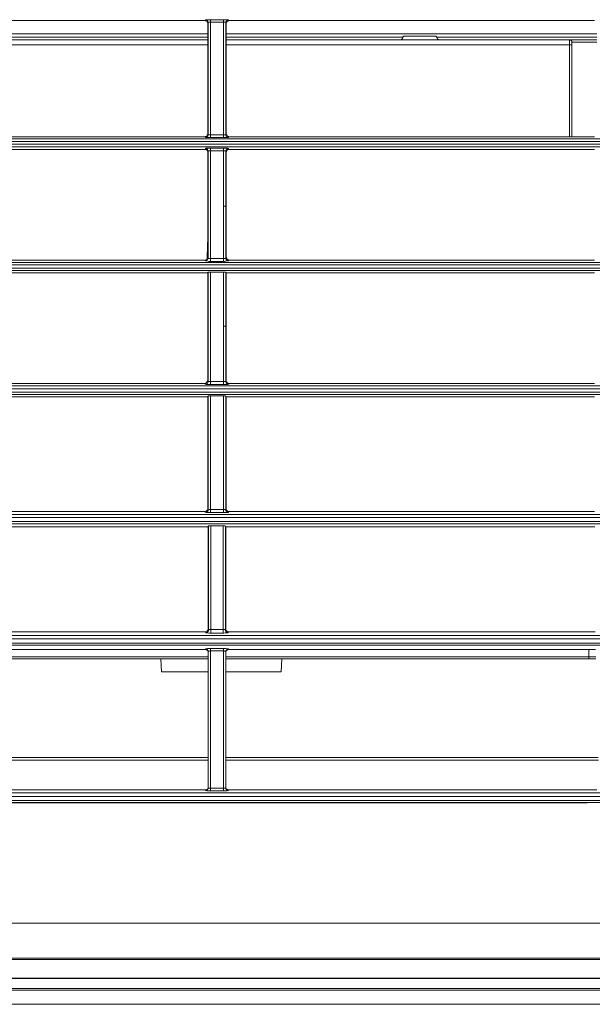
# Model space of a CAD drawing. Units: inches. Extents: x -28716 to 535, y 56 to 12551.
# Drawn here: x -26830 to -26717, y 10808 to 11002 of the extents above; entities that cross this region are included whole.
import ezdxf

# ---------------------------------------------------------------- set-up
doc = ezdxf.new("R2010")
doc.units = ezdxf.units.IN
doc.header["$LTSCALE"] = 10
doc.header["$MEASUREMENT"] = 0
doc.layers.add('01', color=92, linetype='Continuous')

msp = doc.modelspace()

# ---------------------------------------------------------------- linework, layer by layer
at = {"layer": '01', "lineweight": 9}
for points in [[(-26793.47, 11001.73), (-26863.25, 11001.73)], [(-26793.47, 11001.73), (-26793.4, 11001.79)], [(-26792.98, 11001.23), (-26792.98, 11001.3), (-26793.05, 11001.37), (-26793.05, 11001.44), (-26793.12, 11001.58), (-26793.18, 11001.58), (-26793.33, 11001.65), (-26793.4, 11001.65), (-26793.47, 11001.73)], [(-26792.41, 11001.37), (-26792.41, 11001.86)], [(-26792.41, 11001.86), (-26789.87, 11001.86)], [(-26789.87, 11001.37), (-26789.87, 11001.86)], [(-26789.38, 11001.3), (-26789.38, 11001.37), (-26789.31, 11001.51), (-26789.31, 11001.58), (-26789.23, 11001.65), (-26789.16, 11001.73), (-26789.09, 11001.79), (-26788.88, 11001.79)], [(-26788.81, 11001.73), (-26788.88, 11001.65), (-26789.02, 11001.65), (-26789.09, 11001.58), (-26789.16, 11001.58), (-26789.23, 11001.44), (-26789.23, 11001.37), (-26789.31, 11001.3), (-26789.31, 11001.23)], [(-26788.88, 11001.79), (-26788.81, 11001.73)], [(-26716.79, 11001.73), (-26788.81, 11001.73)], [(-26792.9, 11001.3), (-26792.98, 11001.23)], [(-26792.98, 11001.23), (-26792.98, 10979.39)], [(-26792.9, 11001.3), (-26792.83, 11001.37), (-26792.41, 11001.37)], [(-26792.9, 10979.25), (-26792.9, 11001.3)], [(-26792.41, 11001.37), (-26792.41, 10979.18)], [(-26789.87, 11001.37), (-26792.41, 11001.37)], [(-26789.87, 10979.18), (-26789.87, 11001.37)], [(-26789.87, 11001.37), (-26789.44, 11001.37), (-26789.44, 11001.3), (-26789.38, 11001.3)], [(-26789.31, 11001.23), (-26789.38, 11001.3)], [(-26789.38, 11001.3), (-26789.38, 10979.25)], [(-26789.31, 10979.39), (-26789.31, 11001.23)], [(-26792.98, 10999.11), (-26863.81, 10999.11)], [(-26792.98, 10998.41), (-26863.81, 10998.41)], [(-26863.81, 10997.91), (-26792.98, 10997.91)], [(-26716.3, 10999.11), (-26789.31, 10999.11)], [(-26754.47, 10998.41), (-26789.31, 10998.41)], [(-26789.31, 10997.91), (-26721.73, 10997.91)], [(-26754.47, 10998.62), (-26754.47, 10998.41), (-26754.54, 10998.27), (-26754.61, 10998.19), (-26754.76, 10998.05), (-26754.83, 10997.98), (-26754.97, 10997.91), (-26755.18, 10997.91)], [(-26747.98, 10998.62), (-26754.47, 10998.62)], [(-26716.3, 10998.41), (-26747.91, 10998.41)], [(-26721.73, 10997.91), (-26716.3, 10997.91)], [(-26863.81, 10996.92), (-26792.98, 10996.92)], [(-26789.31, 10996.92), (-26721.73, 10996.92)], [(-26721.73, 10978.83), (-26721.73, 10996.92)], [(-26721.73, 10996.92), (-26721.24, 10996.92)], [(-26721.24, 10997.42), (-26716.3, 10997.42)], [(-26721.24, 10996.92), (-26721.24, 10997.42)], [(-26721.24, 10978.83), (-26721.24, 10996.92)], [(-27040.4, 10978.4), (-26300.85, 10978.4)], [(-26863.25, 10978.83), (-26793.47, 10978.83)], [(-26793.47, 10978.83), (-26793.4, 10978.89), (-26793.33, 10978.89), (-26793.18, 10978.97), (-26793.12, 10979.03), (-26793.05, 10979.11), (-26793.05, 10979.18), (-26792.98, 10979.25), (-26792.98, 10979.39)], [(-26793.4, 10978.75), (-26793.47, 10978.83)], [(-26792.9, 10979.25), (-26792.9, 10979.11), (-26792.98, 10979.03), (-26792.98, 10978.97), (-26793.05, 10978.89), (-26793.12, 10978.83), (-26793.25, 10978.75), (-26793.4, 10978.75)], [(-26792.98, 10979.39), (-26792.9, 10979.25)], [(-26792.9, 10979.25), (-26792.9, 10979.18), (-26792.41, 10979.18)], [(-26792.41, 10979.18), (-26789.87, 10979.18)], [(-26792.41, 10978.68), (-26792.41, 10979.18)], [(-26789.87, 10978.68), (-26792.41, 10978.68)], [(-26789.87, 10979.18), (-26789.44, 10979.18), (-26789.38, 10979.25)], [(-26789.87, 10978.68), (-26789.87, 10979.18)], [(-26789.38, 10979.25), (-26789.31, 10979.39)], [(-26788.88, 10978.75), (-26789.09, 10978.75), (-26789.16, 10978.83), (-26789.23, 10978.89), (-26789.31, 10978.97), (-26789.31, 10979.03), (-26789.38, 10979.11), (-26789.38, 10979.25)], [(-26789.31, 10979.39), (-26789.31, 10979.25), (-26789.23, 10979.18), (-26789.23, 10979.11), (-26789.16, 10979.03), (-26789.09, 10978.97), (-26789.02, 10978.89), (-26788.88, 10978.89), (-26788.81, 10978.83)], [(-26788.81, 10978.83), (-26788.88, 10978.75)], [(-26788.81, 10978.83), (-26716.79, 10978.83)], [(-26300.85, 10977.91), (-27040.4, 10977.91)], [(-26300.85, 10976.85), (-27040.18, 10976.85), (-27040.18, 10977.34)], [(-27040.18, 10977.34), (-26300.85, 10977.34)], [(-26793.47, 10976.35), (-26863.25, 10976.35)], [(-26793.47, 10976.35), (-26793.4, 10976.5)], [(-26793.4, 10976.5), (-26793.33, 10976.5), (-26793.25, 10976.56), (-26792.41, 10976.56)], [(-26792.41, 10976.07), (-26792.41, 10976.56)], [(-26792.41, 10976.56), (-26789.87, 10976.56)], [(-26789.87, 10976.07), (-26789.87, 10976.56)], [(-26789.87, 10976.56), (-26789.09, 10976.56), (-26788.95, 10976.5), (-26788.88, 10976.5)], [(-26788.81, 10976.35), (-26789.02, 10976.35), (-26789.16, 10976.21), (-26789.23, 10976.14), (-26789.23, 10976.07), (-26789.31, 10975.93), (-26789.31, 10975.86)], [(-26788.88, 10976.5), (-26788.81, 10976.35)], [(-26716.79, 10976.35), (-26788.81, 10976.35)], [(-26792.9, 10976), (-26792.98, 10975.86)], [(-26792.98, 10975.86), (-26792.98, 10965.14)], [(-26792.41, 10976.07), (-26792.83, 10976.07), (-26792.9, 10976)], [(-26792.9, 10965.14), (-26792.9, 10976)], [(-26792.41, 10976.07), (-26792.41, 10965.14)], [(-26789.87, 10976.07), (-26792.41, 10976.07)], [(-26789.87, 10965.14), (-26789.87, 10976.07)], [(-26789.38, 10976), (-26789.44, 10976), (-26789.44, 10976.07), (-26789.87, 10976.07)], [(-26789.38, 10976), (-26789.38, 10965.14), (-26789.87, 10965.14)], [(-26789.31, 10975.86), (-26789.38, 10976)], [(-26789.31, 10965.14), (-26789.31, 10975.86)], [(-26793.05, 10955.09), (-26792.98, 10959.12), (-26792.98, 10965.14)], [(-26792.9, 10954.95), (-26792.9, 10965.14)], [(-26792.41, 10965.14), (-26792.41, 10954.88)], [(-26789.87, 10954.88), (-26789.87, 10965.14)], [(-26789.38, 10965.14), (-26789.38, 10954.95)], [(-26789.31, 10955.09), (-26789.31, 10965.14)], [(-26793.54, 10954.52), (-26793.33, 10954.6), (-26793.18, 10954.67), (-26793.12, 10954.81), (-26793.05, 10954.95), (-26793.05, 10955.09)], [(-26793.05, 10955.09), (-26792.9, 10954.95)], [(-26789.38, 10954.95), (-26789.31, 10955.09)], [(-26789.31, 10955.09), (-26789.23, 10954.88), (-26789.16, 10954.74), (-26789.02, 10954.67), (-26788.88, 10954.6), (-26788.81, 10954.52)], [(-27040.18, 10954.11), (-26300.85, 10954.11)], [(-26300.85, 10953.61), (-27040.18, 10953.61)], [(-26793.54, 10954.52), (-26863.25, 10954.52)], [(-26793.4, 10954.46), (-26793.54, 10954.52)], [(-26792.9, 10954.95), (-26792.98, 10954.81), (-26792.98, 10954.74), (-26793.05, 10954.67), (-26793.12, 10954.6), (-26793.18, 10954.52), (-26793.25, 10954.46), (-26793.4, 10954.46)], [(-26793.4, 10954.46), (-26793.4, 10954.38), (-26793.05, 10954.38), (-26792.76, 10954.31), (-26792.41, 10954.31)], [(-26792.41, 10954.88), (-26792.83, 10954.88), (-26792.9, 10954.95)], [(-26792.41, 10954.88), (-26789.87, 10954.88)], [(-26789.87, 10954.31), (-26792.41, 10954.31)], [(-26789.38, 10954.95), (-26789.38, 10954.88), (-26789.87, 10954.88)], [(-26789.87, 10954.31), (-26789.66, 10954.31), (-26789.38, 10954.38), (-26788.95, 10954.38), (-26788.88, 10954.46)], [(-26789.38, 10954.95), (-26789.38, 10954.81), (-26789.31, 10954.74), (-26789.31, 10954.67), (-26789.23, 10954.6), (-26789.16, 10954.52), (-26789.02, 10954.46), (-26788.88, 10954.46)], [(-26788.81, 10954.52), (-26788.88, 10954.46)], [(-26716.79, 10954.52), (-26788.81, 10954.52)], [(-27040.25, 10952.97), (-26300.85, 10952.97)], [(-26300.85, 10952.48), (-27040.25, 10952.48)], [(-26863.25, 10952.06), (-26792.98, 10952.06)], [(-26792.9, 10952.2), (-26792.98, 10952.13), (-26792.98, 10952.06)], [(-26792.98, 10930.79), (-26792.98, 10952.06)], [(-26792.9, 10930.65), (-26792.9, 10952.2)], [(-26792.41, 10952.2), (-26792.9, 10952.2)], [(-26792.41, 10952.2), (-26792.41, 10930.65)], [(-26792.41, 10952.2), (-26789.87, 10952.2)], [(-26789.87, 10941.54), (-26789.87, 10952.2)], [(-26789.38, 10952.2), (-26789.38, 10941.61), (-26789.44, 10941.54), (-26789.87, 10941.54)], [(-26789.38, 10952.2), (-26789.87, 10952.2)], [(-26789.31, 10952.06), (-26789.38, 10952.2)], [(-26789.31, 10930.79), (-26789.31, 10952.06)], [(-26789.31, 10952.06), (-26716.79, 10952.06)], [(-26789.87, 10930.65), (-26789.87, 10941.54)], [(-26789.38, 10941.61), (-26789.38, 10930.65)], [(-26863.25, 10930.3), (-26793.54, 10930.3)], [(-26792.98, 10930.79), (-26793.05, 10930.65), (-26793.12, 10930.51), (-26793.25, 10930.37), (-26793.4, 10930.3), (-26793.54, 10930.3)], [(-26793.4, 10930.16), (-26793.47, 10930.23), (-26793.54, 10930.3)], [(-26793.4, 10930.16), (-26793.25, 10930.09), (-26792.41, 10930.09)], [(-26792.98, 10930.79), (-26792.98, 10930.73), (-26792.9, 10930.65)], [(-26792.41, 10930.65), (-26792.9, 10930.65)], [(-26792.41, 10930.65), (-26792.41, 10930.09)], [(-26792.41, 10930.65), (-26789.87, 10930.65)], [(-26789.87, 10930.09), (-26792.41, 10930.09)], [(-26789.87, 10930.65), (-26789.87, 10930.09)], [(-26789.38, 10930.65), (-26789.87, 10930.65)], [(-26789.87, 10930.09), (-26789.09, 10930.09), (-26788.95, 10930.16), (-26788.88, 10930.16)], [(-26789.38, 10930.65), (-26789.31, 10930.73), (-26789.31, 10930.79)], [(-26789.38, 10930.65), (-26789.38, 10930.58), (-26789.31, 10930.44), (-26789.31, 10930.37), (-26789.16, 10930.23), (-26789.09, 10930.16), (-26788.88, 10930.16)], [(-26788.81, 10930.3), (-26788.95, 10930.3), (-26789.09, 10930.37), (-26789.23, 10930.51), (-26789.31, 10930.65), (-26789.31, 10930.79)], [(-26788.81, 10930.3), (-26788.81, 10930.23), (-26788.88, 10930.16)], [(-26716.79, 10930.3), (-26788.81, 10930.3)], [(-27040.25, 10928.54), (-26300.85, 10928.54)], [(-26300.85, 10928.11), (-27040.25, 10928.11)], [(-27040.18, 10929.81), (-26300.85, 10929.81)], [(-26300.85, 10929.24), (-27040.18, 10929.24)], [(-26863.32, 10927.62), (-26792.98, 10927.62)], [(-26792.9, 10927.76), (-26792.98, 10927.69), (-26792.98, 10927.62)], [(-26792.98, 10905.57), (-26792.98, 10927.62)], [(-26789.38, 10927.76), (-26789.44, 10927.76), (-26789.51, 10927.83), (-26789.66, 10927.83), (-26789.8, 10927.83), (-26789.87, 10927.83), (-26792.41, 10927.83), (-26792.83, 10927.83), (-26792.9, 10927.76)], [(-26792.9, 10905.43), (-26792.9, 10927.76)], [(-26792.41, 10927.83), (-26792.41, 10905.5)], [(-26789.87, 10905.5), (-26789.87, 10927.83)], [(-26789.38, 10927.76), (-26789.38, 10905.43)], [(-26789.38, 10927.76), (-26789.31, 10927.62)], [(-26789.31, 10927.62), (-26789.31, 10905.57)], [(-26789.31, 10927.62), (-26716.79, 10927.62)], [(-26863.25, 10905.07), (-26793.47, 10905.07)], [(-26792.98, 10905.57), (-26792.98, 10905.43), (-26793.12, 10905.29), (-26793.25, 10905.14), (-26793.4, 10905.07), (-26793.47, 10905.07)], [(-26793.4, 10904.93), (-26793.47, 10905), (-26793.47, 10905.07)], [(-26793.4, 10904.93), (-26793.18, 10904.93), (-26793.12, 10905), (-26793.05, 10905.07), (-26792.9, 10905.22), (-26792.9, 10905.43)], [(-26793.4, 10904.93), (-26793.25, 10904.86), (-26792.41, 10904.86)], [(-26792.98, 10905.57), (-26792.9, 10905.43)], [(-26792.41, 10905.5), (-26792.69, 10905.5), (-26792.83, 10905.43), (-26792.9, 10905.43)], [(-26792.41, 10905.5), (-26789.87, 10905.5)], [(-26789.87, 10904.86), (-26792.41, 10904.86)], [(-26789.38, 10905.43), (-26789.44, 10905.43), (-26789.51, 10905.5), (-26789.87, 10905.5)], [(-26789.87, 10904.86), (-26788.95, 10904.86), (-26788.88, 10904.93)], [(-26789.38, 10905.43), (-26789.38, 10905.5), (-26789.31, 10905.57)], [(-26788.88, 10904.93), (-26789.09, 10904.93), (-26789.23, 10905.07), (-26789.38, 10905.22), (-26789.38, 10905.43)], [(-26788.81, 10905.07), (-26788.95, 10905.07), (-26789.09, 10905.14), (-26789.23, 10905.29), (-26789.31, 10905.43), (-26789.31, 10905.57)], [(-26788.81, 10905.07), (-26788.88, 10904.93)], [(-26716.79, 10905.07), (-26788.81, 10905.07)], [(-27040.25, 10903.1), (-26300.78, 10903.1)], [(-27040.18, 10904.51), (-26300.85, 10904.51)], [(-26300.85, 10903.87), (-27040.18, 10903.87)], [(-26300.78, 10902.68), (-27040.25, 10902.68)], [(-26792.98, 10902.04), (-26863.32, 10902.04)], [(-26792.83, 10902.18), (-26792.9, 10902.11), (-26792.98, 10902.04)], [(-26792.9, 10881.92), (-26792.9, 10901.76), (-26792.98, 10902.04)], [(-26792.34, 10902.25), (-26792.76, 10902.25), (-26792.83, 10902.18)], [(-26792.83, 10881.78), (-26792.83, 10902.18)], [(-26792.34, 10902.25), (-26792.34, 10881.85)], [(-26792.34, 10902.25), (-26789.94, 10902.25)], [(-26789.94, 10881.85), (-26789.94, 10902.25)], [(-26789.44, 10902.18), (-26789.59, 10902.25), (-26789.94, 10902.25)], [(-26789.44, 10902.18), (-26789.44, 10881.78)], [(-26789.44, 10902.18), (-26789.38, 10902.04)], [(-26789.38, 10902.04), (-26789.38, 10881.92)], [(-26789.38, 10902.04), (-26716.72, 10902.04)], [(-26863.32, 10881.42), (-26793.47, 10881.42)], [(-26792.9, 10881.92), (-26792.98, 10881.71), (-26793.05, 10881.57), (-26793.18, 10881.5), (-26793.33, 10881.42), (-26793.47, 10881.42)], [(-26793.33, 10881.28), (-26793.4, 10881.35), (-26793.47, 10881.42)], [(-26792.83, 10881.78), (-26792.83, 10881.64), (-26792.9, 10881.57), (-26792.9, 10881.5), (-26792.98, 10881.42), (-26793.05, 10881.35), (-26793.12, 10881.28), (-26793.33, 10881.28)], [(-26792.9, 10881.92), (-26792.83, 10881.78)], [(-26792.83, 10881.78), (-26792.76, 10881.85), (-26792.34, 10881.85)], [(-26792.34, 10881.85), (-26789.94, 10881.85)], [(-26789.94, 10881.85), (-26789.59, 10881.85), (-26789.51, 10881.78), (-26789.44, 10881.78)], [(-26789.44, 10881.78), (-26789.38, 10881.85), (-26789.38, 10881.92)], [(-26788.95, 10881.28), (-26789.16, 10881.28), (-26789.23, 10881.35), (-26789.31, 10881.42), (-26789.38, 10881.5), (-26789.44, 10881.57), (-26789.44, 10881.78)], [(-26788.88, 10881.42), (-26789.02, 10881.42), (-26789.16, 10881.5), (-26789.31, 10881.64), (-26789.38, 10881.78), (-26789.38, 10881.92)], [(-26788.88, 10881.42), (-26788.95, 10881.28)], [(-26716.65, 10881.42), (-26788.88, 10881.42)], [(-27040.18, 10880.65), (-26300.85, 10880.65)], [(-26300.85, 10880.01), (-27040.18, 10880.01)], [(-26793.33, 10881.28), (-26793.33, 10881.21), (-26792.98, 10881.21), (-26792.69, 10881.14), (-26792.34, 10881.14)], [(-26789.94, 10881.14), (-26792.34, 10881.14)], [(-26789.94, 10881.14), (-26789.8, 10881.14), (-26789.51, 10881.21), (-26789.02, 10881.21), (-26788.95, 10881.28)], [(-27040.25, 10879.17), (-26300.78, 10879.17)], [(-26300.78, 10878.81), (-27040.25, 10878.81)], [(-26793.4, 10877.9), (-26863.39, 10877.9)], [(-26792.9, 10877.47), (-26792.9, 10877.68), (-26793.05, 10877.83), (-26793.12, 10877.9), (-26793.18, 10877.97), (-26793.33, 10877.97), (-26793.4, 10878.04)], [(-26793.4, 10877.9), (-26793.4, 10878.04)], [(-26792.41, 10877.68), (-26792.48, 10877.68), (-26792.62, 10877.61), (-26792.83, 10877.61), (-26792.83, 10877.55), (-26792.9, 10877.55), (-26792.9, 10877.47)], [(-26792.41, 10877.68), (-26792.41, 10878.11)], [(-26792.41, 10878.11), (-26789.87, 10878.11)], [(-26792.41, 10877.68), (-26792.41, 10850.66)], [(-26789.87, 10877.68), (-26792.41, 10877.68)], [(-26789.87, 10877.68), (-26789.87, 10878.11)], [(-26789.87, 10850.66), (-26789.87, 10877.68)], [(-26789.38, 10877.47), (-26789.38, 10877.55), (-26789.44, 10877.55), (-26789.44, 10877.61), (-26789.73, 10877.61), (-26789.8, 10877.68), (-26789.87, 10877.68)], [(-26789.38, 10877.47), (-26789.38, 10877.68), (-26789.23, 10877.83), (-26789.09, 10877.97), (-26789.02, 10877.97), (-26788.88, 10878.04)], [(-26788.88, 10878.04), (-26788.88, 10877.9)], [(-26716.58, 10877.9), (-26788.88, 10877.9)], [(-26717.93, 10876.48), (-26717.93, 10877.9)], [(-26863.88, 10876.48), (-26792.9, 10876.48)], [(-26792.9, 10876.06), (-26863.88, 10876.06)], [(-26802.24, 10876.06), (-26802.1, 10873.52)], [(-26792.9, 10850.66), (-26792.9, 10877.47)], [(-26789.38, 10877.47), (-26789.38, 10850.66)], [(-26789.38, 10876.48), (-26717.93, 10876.48)], [(-26717.93, 10876.06), (-26789.38, 10876.06)], [(-26778.53, 10873.52), (-26778.39, 10876.06)], [(-26717.93, 10876.48), (-26716.51, 10876.48)], [(-26717.93, 10876.06), (-26717.93, 10876.48)], [(-26716.51, 10876.06), (-26717.93, 10876.06)], [(-26792.9, 10873.52), (-26802.1, 10873.52)], [(-26778.53, 10873.52), (-26789.38, 10873.52)], [(-26863.88, 10856.65), (-26792.9, 10856.65)], [(-26789.38, 10856.65), (-26716.09, 10856.65)], [(-26863.88, 10856.16), (-26792.9, 10856.16)], [(-26789.38, 10856.16), (-26716.02, 10856.16)], [(-26793.4, 10850.3), (-26793.33, 10850.3), (-26793.18, 10850.37), (-26793.12, 10850.37), (-26792.98, 10850.52), (-26792.9, 10850.59), (-26792.9, 10850.8)], [(-26792.9, 10850.66), (-26792.41, 10850.66)], [(-26792.41, 10850.66), (-26789.87, 10850.66)], [(-26789.38, 10850.8), (-26789.38, 10850.59), (-26789.31, 10850.52), (-26789.16, 10850.37), (-26789.09, 10850.37), (-26789.02, 10850.3), (-26788.88, 10850.3)], [(-26788.88, 10850.16), (-26789.02, 10850.16), (-26789.09, 10850.23), (-26789.16, 10850.23), (-26789.31, 10850.37), (-26789.38, 10850.52), (-26789.38, 10850.66)], [(-27040.18, 10849.74), (-26385.92, 10849.74)], [(-26385.92, 10849.03), (-27040.18, 10849.03)], [(-26793.4, 10850.3), (-26863.39, 10850.3)], [(-26793.4, 10850.16), (-26793.4, 10850.3)], [(-26792.41, 10850.09), (-26793.12, 10850.09), (-26793.25, 10850.16), (-26793.4, 10850.16)], [(-26789.87, 10850.09), (-26792.41, 10850.09)], [(-26788.88, 10850.16), (-26789.02, 10850.16), (-26789.16, 10850.09), (-26789.87, 10850.09)], [(-26716.3, 10850.3), (-26788.88, 10850.3)], [(-26788.88, 10850.3), (-26788.88, 10850.16)], [(-27040.04, 10848.19), (-26300.78, 10848.19)], [(-26300.78, 10847.83), (-27040.04, 10847.83)], [(-27040.04, 10847.76), (-26718.21, 10847.76)], [(-26546.81, 10824.06), (-26865.04, 10824.06)], [(-26249.97, 10817.21), (-27087.23, 10817.21)], [(-26249.97, 10816.93), (-27087.23, 10816.93)], [(-26246.73, 10813.19), (-27090.48, 10813.19)], [(-26249.05, 10813.26), (-27088.15, 10813.26)], [(-27088.15, 10813.26), (-26249.05, 10813.26)], [(-27035.45, 10811.21), (-26328.58, 10811.21)], [(-26328.58, 10810.86), (-27035.45, 10810.86)], [(-27099.16, 10809.45), (-27087.86, 10809.17), (-27074.74, 10808.81), (-27082.28, 10808.53), (-27066.4, 10808.32), (-27027.18, 10808.11), (-27035.45, 10808.11), (-26328.58, 10808.11)]]:
    msp.add_lwpolyline(points, dxfattribs=at)
for points in [[(-26792.41, 11001.86), (-26792.41, 11001.86), (-26792.62, 11001.86), (-26792.62, 11001.86), (-26792.86, 11001.86), (-26793.09, 11001.86), (-26793.33, 11001.86), (-26793.33, 11001.86), (-26793.4, 11001.79), (-26793.4, 11001.79)], [(-26792.9, 11001.3), (-26792.9, 11001.3), (-26792.9, 11001.37), (-26792.9, 11001.37), (-26792.97, 11001.56), (-26793.08, 11001.81), (-26793.33, 11001.79), (-26793.33, 11001.79), (-26793.4, 11001.79), (-26793.4, 11001.79)], [(-26788.88, 11001.79), (-26788.88, 11001.79), (-26788.95, 11001.86), (-26788.95, 11001.86), (-26789.18, 11001.86), (-26789.42, 11001.86), (-26789.66, 11001.86), (-26789.66, 11001.86), (-26789.87, 11001.86), (-26789.87, 11001.86)], [(-26747.98, 10998.62), (-26747.98, 10998.62), (-26747.98, 10998.54), (-26747.98, 10998.54), (-26747.84, 10998.28), (-26747.68, 10997.9), (-26747.35, 10997.91), (-26747.35, 10997.91), (-26747.21, 10997.91), (-26747.21, 10997.91)], [(-26721.73, 10997.91), (-26721.73, 10997.91), (-26721.59, 10997.91), (-26721.59, 10997.91), (-26721.46, 10997.82), (-26721.22, 10997.73), (-26721.24, 10997.49), (-26721.24, 10997.49), (-26721.24, 10997.42), (-26721.24, 10997.42)], [(-26721.73, 10996.92), (-26721.73, 10996.92), (-26721.73, 10997.07), (-26721.73, 10997.07), (-26721.73, 10997.32), (-26721.73, 10997.58), (-26721.73, 10997.84), (-26721.73, 10997.84), (-26721.73, 10997.91), (-26721.73, 10997.91)], [(-26793.4, 10978.75), (-26793.4, 10978.75), (-26793.33, 10978.68), (-26793.33, 10978.68), (-26793.09, 10978.68), (-26792.86, 10978.68), (-26792.62, 10978.68), (-26792.62, 10978.68), (-26792.41, 10978.68), (-26792.41, 10978.68)], [(-26789.87, 10978.68), (-26789.87, 10978.68), (-26789.66, 10978.68), (-26789.66, 10978.68), (-26789.42, 10978.68), (-26789.18, 10978.68), (-26788.95, 10978.68), (-26788.95, 10978.68), (-26788.88, 10978.75), (-26788.88, 10978.75)], [(-26792.98, 10975.86), (-26792.98, 10975.86), (-26792.98, 10975.93), (-26792.98, 10975.93), (-26793.04, 10976.12), (-26793.15, 10976.37), (-26793.4, 10976.35), (-26793.4, 10976.35), (-26793.47, 10976.35), (-26793.47, 10976.35)], [(-26792.9, 10976), (-26792.9, 10976), (-26792.9, 10976.07), (-26792.9, 10976.07), (-26793.11, 10976.65), (-26793.16, 10976.28), (-26793.33, 10976.5), (-26793.33, 10976.5), (-26793.4, 10976.5), (-26793.4, 10976.5)], [(-26789.38, 10976), (-26789.38, 10976), (-26789.38, 10976.07), (-26789.38, 10976.07), (-26789.25, 10976.4), (-26789.28, 10976.37), (-26788.95, 10976.5), (-26788.95, 10976.5), (-26788.88, 10976.5), (-26788.88, 10976.5)], [(-26792.41, 10954.88), (-26792.41, 10954.88), (-26792.41, 10954.74), (-26792.41, 10954.74), (-26792.41, 10954.62), (-26792.41, 10954.5), (-26792.41, 10954.38), (-26792.41, 10954.38), (-26792.41, 10954.31), (-26792.41, 10954.31)], [(-26789.87, 10954.88), (-26789.87, 10954.88), (-26789.87, 10954.74), (-26789.87, 10954.74), (-26789.87, 10954.62), (-26789.87, 10954.5), (-26789.87, 10954.38), (-26789.87, 10954.38), (-26789.87, 10954.31), (-26789.87, 10954.31)], [(-26792.9, 10930.65), (-26792.9, 10930.65), (-26792.9, 10930.58), (-26792.9, 10930.58), (-26792.97, 10930.39), (-26793.08, 10930.15), (-26793.33, 10930.16), (-26793.33, 10930.16), (-26793.4, 10930.16), (-26793.4, 10930.16)], [(-26792.41, 10904.86), (-26792.41, 10904.86), (-26792.41, 10904.93), (-26792.41, 10904.93), (-26792.41, 10905.07), (-26792.41, 10905.22), (-26792.41, 10905.36), (-26792.41, 10905.36), (-26792.41, 10905.5), (-26792.41, 10905.5)], [(-26789.87, 10904.86), (-26789.87, 10904.86), (-26789.87, 10904.93), (-26789.87, 10904.93), (-26789.87, 10905.07), (-26789.87, 10905.22), (-26789.87, 10905.36), (-26789.87, 10905.36), (-26789.87, 10905.5), (-26789.87, 10905.5)], [(-26792.34, 10881.85), (-26792.34, 10881.85), (-26792.34, 10881.78), (-26792.34, 10881.78), (-26792.34, 10881.59), (-26792.34, 10881.4), (-26792.34, 10881.21), (-26792.34, 10881.21), (-26792.34, 10881.14), (-26792.34, 10881.14)], [(-26789.94, 10881.85), (-26789.94, 10881.85), (-26789.94, 10881.78), (-26789.94, 10881.78), (-26789.94, 10881.59), (-26789.94, 10881.4), (-26789.94, 10881.21), (-26789.94, 10881.21), (-26789.94, 10881.14), (-26789.94, 10881.14)], [(-26793.4, 10878.04), (-26793.4, 10878.04), (-26793.33, 10878.04), (-26793.33, 10878.04), (-26792.82, 10878.02), (-26793.31, 10878.14), (-26792.62, 10878.11), (-26792.62, 10878.11), (-26792.41, 10878.11), (-26792.41, 10878.11)], [(-26792.9, 10877.4), (-26792.9, 10877.4), (-26792.9, 10877.47), (-26792.9, 10877.47), (-26792.89, 10877.72), (-26793.14, 10877.84), (-26793.33, 10877.9), (-26793.33, 10877.9), (-26793.4, 10877.9), (-26793.4, 10877.9)], [(-26789.87, 10878.11), (-26789.87, 10878.11), (-26789.73, 10878.11), (-26789.73, 10878.11), (-26789.05, 10878.14), (-26789.53, 10878.01), (-26788.95, 10878.04), (-26788.95, 10878.04), (-26788.88, 10878.04), (-26788.88, 10878.04)], [(-26788.88, 10877.9), (-26788.88, 10877.9), (-26789.02, 10877.9), (-26789.02, 10877.9), (-26789.15, 10877.8), (-26789.4, 10877.72), (-26789.38, 10877.47), (-26789.38, 10877.47), (-26789.38, 10877.4), (-26789.38, 10877.4)], [(-26793.4, 10850.16), (-26793.4, 10850.16), (-26793.33, 10850.16), (-26793.33, 10850.16), (-26793.14, 10850.22), (-26792.89, 10850.34), (-26792.9, 10850.59), (-26792.9, 10850.59), (-26792.9, 10850.66), (-26792.9, 10850.66)], [(-26792.41, 10850.09), (-26792.41, 10850.09), (-26792.41, 10850.16), (-26792.41, 10850.16), (-26792.41, 10850.28), (-26792.41, 10850.4), (-26792.41, 10850.52), (-26792.41, 10850.52), (-26792.41, 10850.66), (-26792.41, 10850.66)], [(-26789.87, 10850.09), (-26789.87, 10850.09), (-26789.87, 10850.16), (-26789.87, 10850.16), (-26789.87, 10850.28), (-26789.87, 10850.4), (-26789.87, 10850.52), (-26789.87, 10850.52), (-26789.87, 10850.66), (-26789.87, 10850.66)], [(-26789.87, 10850.66), (-26789.87, 10850.66), (-26789.8, 10850.66), (-26789.8, 10850.66), (-26789.68, 10850.66), (-26789.56, 10850.66), (-26789.44, 10850.66), (-26789.44, 10850.66), (-26789.38, 10850.66), (-26789.38, 10850.66)]]:
    msp.add_open_spline(points, degree=3, knots=[0, 0, 0, 0, 1, 1, 1, 2, 2, 2, 3, 3, 3, 3], dxfattribs=at)

doc.saveas('drawing.dxf')
